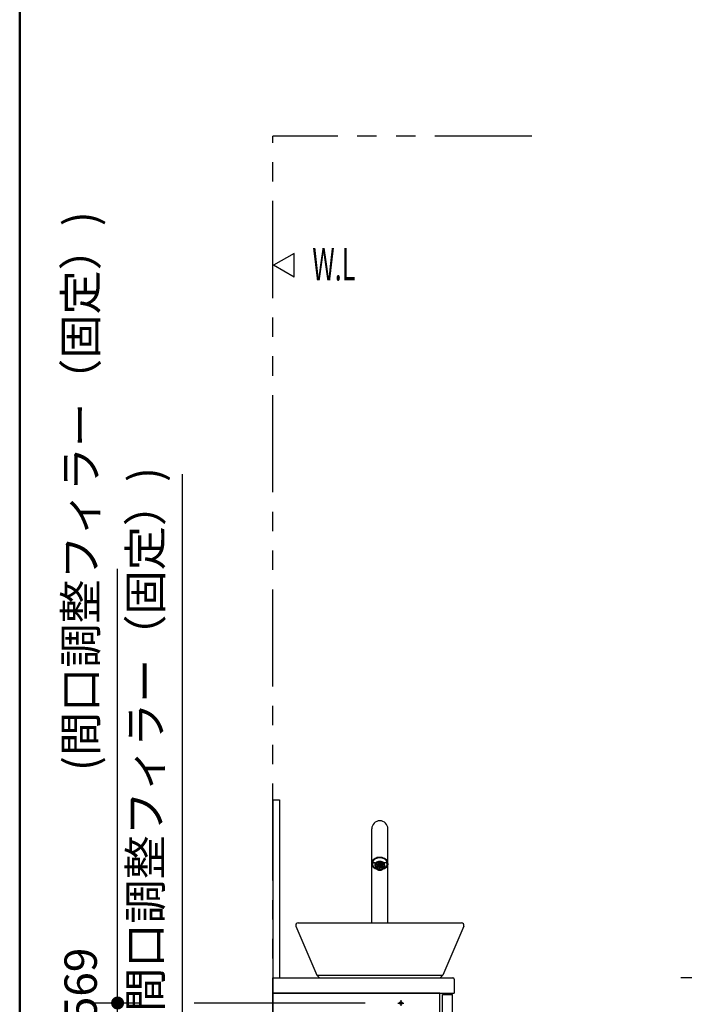
# Model space of a CAD drawing. Units: millimetres. Extents: x -395 to -5, y 1 to 287.
# Drawn here: x -395 to -344, y 100 to 176 of the extents above; entities that cross this region are included whole.
import ezdxf

# ---------------------------------------------------------------- set-up
doc = ezdxf.new("R2010")
doc.units = ezdxf.units.MM
for name, pattern in [('CENTER', [12, 7.5, -1.5, 1.5, -1.5]), ('DASHED', [4.5, 3, -1.5]), ('PHANTOM', [15, 7.5, -1.5, 1.5, -1.5, 1.5, -1.5])]:
    doc.linetypes.add(name, pattern=pattern)
doc.layers.add('AV', color=7, linetype='Continuous')
doc.styles.get("Standard").update_dxf_attribs({"font": 'ROMANS', "bigfont": 'BIGFONT'})
doc.dimstyles.new('ISO-25', dxfattribs={"dimtxt": 2.5, "dimasz": 2.5, "dimexe": 1.25, "dimexo": 0.625, "dimtad": 1, "dimtxsty": 'Standard', "dimcen": 2.5, "dimadec": 0, "dimazin": 0, "dimtfac": 1, "dimtmove": 0, "dimatfit": 3, "dimfxl": 1, "dimarcsym": 0})

# ---------------------------------------------------------------- blocks, each defined once
blk = doc.blocks.new('VIS-ULTKFBN0003')
at = {"color": 20, "linetype": 'Continuous'}
for p, q in [((-375.455, 102.196), (-375.443, 102.196)), ((-375.443, 102.196), (-362.043, 102.196)), ((-375.443, 102.196), (-375.443, 100.996)), ((-375.443, 102.096), (-375.443, 102.196)), ((-362.043, 102.196), (-361.543, 102.196)), ((-361.443, 102.096), (-361.443, 100.996)), ((-375.443, 100.996), (-361.443, 100.996))]:
    blk.add_line(p, q, dxfattribs=at)
blk.add_arc((-361.543, 102.096), 0.1, 0, 90, dxfattribs=at)
blk = doc.blocks.new('VIS-ULTKFBN0008')
at = {"color": 20, "linetype": 'Continuous'}
for p, q in [((-367.818, 111.011), (-367.818, 113.696)), ((-366.568, 111.011), (-366.568, 113.696)), ((-367.818, 106.446), (-367.818, 111.557)), ((-367.743, 111.144), (-367.743, 111.12)), ((-367.741, 111.132), (-367.74, 111.135)), ((-367.74, 111.135), (-367.739, 111.139)), ((-367.739, 111.139), (-367.738, 111.143)), ((-367.738, 111.143), (-367.737, 111.147)), ((-367.737, 111.147), (-367.736, 111.151)), ((-367.736, 111.151), (-367.735, 111.155)), ((-367.735, 111.155), (-367.734, 111.159)), ((-367.734, 111.159), (-367.732, 111.162)), ((-367.732, 111.162), (-367.731, 111.166)), ((-367.731, 111.166), (-367.73, 111.17)), ((-367.73, 111.17), (-367.729, 111.174)), ((-367.729, 111.174), (-367.727, 111.178)), ((-367.54, 111.07), (-367.693, 111.07)), ((-367.563, 110.841), (-367.563, 111.07)), ((-367.455, 111.068), (-367.501, 111.019)), ((-367.472, 111.096), (-367.413, 111.14)), ((-367.399, 111.108), (-367.455, 111.068)), ((-367.413, 111.14), (-367.345, 111.173)), ((-367.335, 111.137), (-367.399, 111.108)), ((-367.345, 111.173), (-367.271, 111.193)), ((-367.266, 111.155), (-367.335, 111.137)), ((-367.271, 111.193), (-367.193, 111.2)), ((-367.193, 111.162), (-367.266, 111.155)), ((-367.193, 111.2), (-367.116, 111.193)), ((-367.193, 111.162), (-367.121, 111.155)), ((-367.121, 111.155), (-367.052, 111.137)), ((-367.116, 111.193), (-367.042, 111.173)), ((-367.052, 111.137), (-366.988, 111.108)), ((-367.042, 111.173), (-366.973, 111.14)), ((-366.988, 111.108), (-366.932, 111.068)), ((-366.973, 111.14), (-366.914, 111.096)), ((-366.932, 111.068), (-366.886, 111.019)), ((-366.694, 111.07), (-366.847, 111.07)), ((-366.823, 110.841), (-366.823, 111.07)), ((-366.659, 111.178), (-366.658, 111.174)), ((-366.658, 111.174), (-366.657, 111.17)), ((-366.657, 111.17), (-366.655, 111.166)), ((-366.655, 111.166), (-366.654, 111.162)), ((-366.654, 111.162), (-366.653, 111.159)), ((-366.653, 111.159), (-366.652, 111.155)), ((-366.652, 111.155), (-366.651, 111.151)), ((-366.651, 111.151), (-366.65, 111.147)), ((-366.65, 111.147), (-366.648, 111.143)), ((-366.648, 111.143), (-366.647, 111.139)), ((-366.647, 111.139), (-366.646, 111.135)), ((-366.646, 111.135), (-366.645, 111.132)), ((-366.644, 111.144), (-366.644, 111.12)), ((-367.818, 110.411), (-367.818, 111.011)), ((-367.81, 110.933), (-367.818, 111.011)), ((-367.786, 110.857), (-367.81, 110.933)), ((-367.746, 110.785), (-367.786, 110.857)), ((-367.692, 110.718), (-367.746, 110.785)), ((-367.624, 110.66), (-367.692, 110.718)), ((-367.546, 110.61), (-367.624, 110.66)), ((-367.556, 110.904), (-367.563, 110.841)), ((-367.563, 110.841), (-367.557, 110.78)), ((-367.557, 110.78), (-367.537, 110.722)), ((-367.535, 110.964), (-367.556, 110.904)), ((-367.458, 110.571), (-367.546, 110.61)), ((-367.537, 110.722), (-367.504, 110.667)), ((-367.501, 111.019), (-367.535, 110.964)), ((-367.415, 110.789), (-367.513, 110.789)), ((-367.415, 110.813), (-367.511, 110.813)), ((-367.415, 110.744), (-367.511, 110.744)), ((-367.504, 110.667), (-367.46, 110.619)), ((-367.46, 110.619), (-367.424, 110.587)), ((-367.363, 110.544), (-367.458, 110.571)), ((-367.415, 110.813), (-367.405, 110.846)), ((-367.415, 110.813), (-367.415, 110.744)), ((-367.405, 110.711), (-367.415, 110.744)), ((-367.377, 110.779), (-367.409, 110.835)), ((-367.407, 110.841), (-367.295, 110.953)), ((-367.272, 110.709), (-367.406, 110.843)), ((-367.405, 110.846), (-367.388, 110.877)), ((-367.388, 110.681), (-367.405, 110.711)), ((-367.388, 110.877), (-367.365, 110.904)), ((-367.365, 110.653), (-367.388, 110.681)), ((-367.386, 110.791), (-367.203, 110.973)), ((-367.189, 110.696), (-367.38, 110.887)), ((-367.327, 110.735), (-367.377, 110.779)), ((-367.365, 110.904), (-367.337, 110.928)), ((-367.337, 110.629), (-367.365, 110.653)), ((-367.353, 110.754), (-367.138, 110.968)), ((-367.127, 110.705), (-367.345, 110.923)), ((-367.337, 110.928), (-367.305, 110.948)), ((-367.305, 110.61), (-367.337, 110.629)), ((-367.264, 110.706), (-367.327, 110.735)), ((-367.311, 110.725), (-367.086, 110.95)), ((-367.305, 110.948), (-367.27, 110.962)), ((-367.27, 110.595), (-367.305, 110.61)), ((-367.076, 110.725), (-367.301, 110.95)), ((-367.27, 110.962), (-367.193, 110.974)), ((-367.193, 110.584), (-367.27, 110.595)), ((-367.193, 110.696), (-367.264, 110.706)), ((-367.26, 110.705), (-367.042, 110.923)), ((-367.034, 110.754), (-367.248, 110.968)), ((-367.198, 110.696), (-367.007, 110.887)), ((-367.117, 110.962), (-367.193, 110.974)), ((-367.193, 110.696), (-367.123, 110.706)), ((-367.193, 110.584), (-367.117, 110.595)), ((-367, 110.791), (-367.183, 110.973)), ((-367.123, 110.706), (-367.059, 110.735)), ((-367.081, 110.948), (-367.117, 110.962)), ((-367.117, 110.595), (-367.081, 110.61)), ((-367.115, 110.709), (-366.981, 110.843)), ((-366.98, 110.841), (-367.092, 110.953)), ((-367.049, 110.928), (-367.081, 110.948)), ((-367.081, 110.61), (-367.049, 110.629)), ((-367.059, 110.735), (-367.009, 110.779)), ((-367.021, 110.904), (-367.049, 110.928)), ((-367.049, 110.629), (-367.021, 110.653)), ((-366.929, 110.571), (-367.024, 110.544)), ((-366.999, 110.877), (-367.021, 110.904)), ((-367.021, 110.653), (-366.999, 110.681)), ((-367.009, 110.779), (-366.978, 110.835)), ((-366.982, 110.846), (-366.999, 110.877)), ((-366.999, 110.681), (-366.982, 110.711)), ((-366.972, 110.813), (-366.982, 110.846)), ((-366.982, 110.711), (-366.972, 110.744)), ((-366.972, 110.813), (-366.972, 110.744)), ((-366.972, 110.813), (-366.876, 110.813)), ((-366.972, 110.789), (-366.874, 110.789)), ((-366.972, 110.744), (-366.876, 110.744)), ((-366.926, 110.619), (-366.963, 110.587)), ((-366.841, 110.61), (-366.929, 110.571)), ((-366.882, 110.667), (-366.926, 110.619)), ((-366.886, 111.019), (-366.851, 110.964)), ((-366.85, 110.722), (-366.882, 110.667)), ((-366.851, 110.964), (-366.83, 110.904)), ((-366.83, 110.78), (-366.85, 110.722)), ((-366.762, 110.66), (-366.841, 110.61)), ((-366.83, 110.904), (-366.823, 110.841)), ((-366.823, 110.841), (-366.83, 110.78)), ((-366.695, 110.718), (-366.762, 110.66)), ((-366.64, 110.785), (-366.695, 110.718)), ((-366.601, 110.857), (-366.64, 110.785)), ((-366.576, 110.933), (-366.601, 110.857)), ((-366.568, 111.011), (-366.576, 110.933)), ((-366.568, 110.411), (-366.568, 111.011)), ((-366.568, 106.446), (-366.568, 110.411))]:
    blk.add_line(p, q, dxfattribs=at)
at = {"color": 6, "linetype": 'Continuous'}
for p, q in [((-367.818, 111.011), (-367.768, 111.011)), ((-366.618, 111.011), (-366.568, 111.011))]:
    blk.add_line(p, q, dxfattribs=at)
at = {"color": 0, "linetype": 'Continuous'}
for p, q in [((-373.683, 106.183), (-372.052, 102.396)), ((-373.493, 106.446), (-360.893, 106.446)), ((-360.704, 106.183), (-362.335, 102.396)), ((-372.052, 102.396), (-362.335, 102.396)), ((-371.843, 102.196), (-372.052, 102.396)), ((-371.843, 102.196), (-362.543, 102.196)), ((-362.543, 102.196), (-362.335, 102.396))]:
    blk.add_line(p, q, dxfattribs=at)
at = {"color": 160, "linetype": 'Continuous'}
blk.add_line((-373.491, 106.446), (-373.491, 106.446), dxfattribs=at)
at = {"color": 20, "linetype": 'Continuous'}
for centre, radius, start, end in [((-367.193, 113.696), 0.625, 360, 180), ((-367.193, 113.696), 0.625, 360, 180), ((-367.43, 111.01), 0.388, 157.09621, 179.86524), ((-367.367, 110.982), 0.457, 136.55025, 156.94911), ((-367.411, 111.01), 0.357, 157.09621, 179.86524), ((-367.411, 111.011), 0.357, 158.15979, 183.52268), ((-367.693, 111.12), 0.05, 166.27826, 270), ((-367.353, 110.985), 0.421, 136.55025, 156.94911), ((-367.28, 110.9), 0.577, 119.12674, 136.57811), ((-367.273, 110.909), 0.531, 119.12674, 136.57811), ((-367.216, 110.788), 0.706, 103.9805, 119.22422), ((-367.54, 111.17), 0.1, 270, 312.35062), ((-367.214, 110.806), 0.65, 103.9805, 119.22422), ((-367.194, 110.706), 0.791, 89.94861, 104.08563), ((-367.201, 110.714), 0.341, 105.589, 122.03109), ((-367.194, 110.731), 0.727, 89.94861, 104.08563), ((-367.194, 110.69), 0.366, 89.96407, 105.65639), ((-367.193, 110.706), 0.791, 75.91437, 90.05139), ((-367.193, 110.731), 0.727, 75.91437, 90.05139), ((-367.193, 110.69), 0.366, 74.34361, 90.03593), ((-367.186, 110.714), 0.341, 57.96891, 74.411), ((-367.173, 110.806), 0.65, 60.77578, 76.0195), ((-367.171, 110.788), 0.706, 60.77578, 76.0195), ((-366.847, 111.17), 0.1, 227.64938, 270), ((-367.114, 110.909), 0.531, 43.42189, 60.87326), ((-367.107, 110.9), 0.577, 43.42189, 60.87326), ((-367.033, 110.985), 0.421, 23.05089, 43.44975), ((-366.694, 111.12), 0.05, 270, 13.72174), ((-367.02, 110.982), 0.457, 23.05089, 43.44975), ((-366.975, 111.01), 0.357, 0.13476, 22.90379), ((-366.976, 111.011), 0.357, 356.47732, 21.84021), ((-366.956, 111.01), 0.388, 0.13476, 22.90379), ((-367.402, 111.014), 0.366, 183.94345, 208.97118), ((-367.326, 111.058), 0.454, 209.09984, 230.76059), ((-367.239, 111.163), 0.591, 230.69762, 248.81723), ((-367.27, 110.778), 0.243, 159.33412, 179.9377), ((-367.27, 110.779), 0.243, 180.0623, 200.66588), ((-367.249, 110.77), 0.265, 139.80777, 159.25143), ((-367.249, 110.787), 0.265, 200.74857, 220.19223), ((-367.221, 110.746), 0.302, 121.98422, 139.80257), ((-367.221, 110.811), 0.302, 220.19743, 238.01578), ((-367.201, 110.843), 0.341, 237.96891, 254.411), ((-367.194, 110.867), 0.366, 254.34361, 270.03593), ((-367.193, 110.867), 0.366, 269.96407, 285.65639), ((-367.186, 110.843), 0.341, 285.589, 302.03109), ((-367.165, 110.746), 0.302, 40.19743, 58.01578), ((-367.165, 110.811), 0.302, 301.98422, 319.80257), ((-367.137, 110.77), 0.265, 20.74857, 40.19223), ((-367.147, 111.163), 0.591, 291.18277, 309.30238), ((-367.137, 110.787), 0.265, 319.80777, 339.25143), ((-367.117, 110.778), 0.243, 0.0623, 20.66588), ((-367.117, 110.779), 0.243, 339.33412, 359.9377), ((-367.061, 111.058), 0.454, 309.23941, 330.90016), ((-366.984, 111.014), 0.366, 331.02882, 356.05655)]:
    blk.add_arc(centre, radius, start, end, dxfattribs=at)
at = {"color": 0, "linetype": 'Continuous'}
for centre, start, end in [((-373.493, 106.246), 90, 198.40926), ((-360.893, 106.246), 341.59074, 90)]:
    blk.add_arc(centre, 0.2, start, end, dxfattribs=at)
blk = doc.blocks.new('VIS-ULTKFBN0023')
at = {"color": 20, "linetype": 'Continuous'}
for p, q in [((-375.443, 100.996), (-375.443, 64.696)), ((-362.568, 100.996), (-375.443, 100.996)), ((-375.443, 100.746), (-375.443, 64.946)), ((-362.568, 71.046), (-362.568, 100.996)), ((-362.343, 71.146), (-362.343, 100.896)), ((-362.343, 100.896), (-361.593, 100.896)), ((-362.343, 71.146), (-362.343, 100.646)), ((-361.593, 71.146), (-361.593, 100.896)), ((-361.593, 71.146), (-361.593, 100.646)), ((-369.318, 71.046), (-362.568, 71.046)), ((-362.343, 71.146), (-361.593, 71.146)), ((-362.343, 71.146), (-361.593, 71.146)), ((-375.443, 64.946), (-368.718, 64.946)), ((-375.443, 64.696), (-368.718, 64.696))]:
    blk.add_line(p, q, dxfattribs=at)
at = {"color": 0, "linetype": 'CENTER'}
for p, q in [((-365.568, 100.473), (-365.568, 100.019)), ((-365.795, 100.246), (-365.341, 100.246)), ((-374.17, 86.021), (-373.716, 86.021)), ((-373.943, 86.248), (-373.943, 85.794)), ((-365.795, 71.796), (-365.341, 71.796)), ((-365.568, 72.023), (-365.568, 71.569))]:
    blk.add_line(p, q, dxfattribs=at)
at = {"color": 0, "linetype": 'Continuous'}
for p, q in [((-369.318, 71.046), (-369.318, 64.946)), ((-368.718, 71.046), (-368.718, 64.696))]:
    blk.add_line(p, q, dxfattribs=at)
at = {"color": 0, "linetype": 'DASHED'}
for centre in [(-365.568, 100.246), (-373.943, 86.021), (-365.568, 71.796)]:
    blk.add_circle(centre, 0.1, dxfattribs=at)
blk = doc.blocks.new('VIS-ULTKFBN0037')
at = {"color": 0, "linetype": 'Continuous'}
for p, q in [((-375.443, 115.946), (-375.443, 102.196)), ((-375.443, 115.946), (-374.943, 115.946)), ((-374.943, 115.946), (-374.943, 102.196)), ((-375.443, 102.196), (-374.943, 102.196))]:
    blk.add_line(p, q, dxfattribs=at)
blk = doc.blocks.new('_Dot')
at = {"color": 0, "linetype": 'ByBlock', "lineweight": -2}
blk.add_line((-0.5, 0), (-1, 0), dxfattribs=at)
at = {"color": 0, "linetype": 'ByBlock', "const_width": 0.5}
blk.add_lwpolyline([(-0.25, 0, 1), (0.25, 0, 1)], format="xyb", close=True, dxfattribs=at)
blk = doc.blocks.new('*D43')
at = {"color": 0, "lineweight": -2}
for p, q in [((-340.419, 102.196), (-343.942, 102.196)), ((-341.942, 65.696), (-341.942, 101.196)), ((-317.483, 64.696), (-343.942, 64.696))]:
    blk.add_line(p, q, dxfattribs=at)
at = {"layer": 'Defpoints', "color": 0}
for p in [(-341.943, 102.196), (-337.879, 102.196), (-314.943, 64.696)]:
    blk.add_point(p, dxfattribs=at)
at = {"color": 0, "lineweight": -2}
for p, rotation in [((-341.942, 102.196), 90), ((-341.942, 64.696), 270)]:
    blk.add_blockref('_Dot', p, dxfattribs=dict(at, rotation=rotation))
at = {"color": 0, "insert": (-344.472, 83.447), "char_height": 2.5, "attachment_point": 5, "rotation": 90}
blk.add_mtext('750(738※3)', dxfattribs=at)
blk = doc.blocks.new('*D70')
at = {"color": 7, "linetype": 'Continuous'}
for p, q in [((-387.443, 100.246), (-387.443, 133.781)), ((-385.645, 100.246), (-389.443, 100.246)), ((-387.443, 71.796), (-387.443, 100.246))]:
    blk.add_line(p, q, dxfattribs=at)
at = {"color": 7, "linetype": 'Continuous', "const_width": 0.5}
blk.add_lwpolyline([(-387.693, 100.246, 1), (-387.193, 100.246, 1), (-387.693, 100.246, 1)], format="xyb", dxfattribs=at)
at = {"layer": 'Defpoints', "color": 0}
for p in [(-387.443, 100.246), (-383.105, 100.246), (-365.795, 71.796)]:
    blk.add_point(p, dxfattribs=at)
at = {"color": 0, "insert": (-389.971, 130.119), "char_height": 2.5, "attachment_point": 5, "rotation": 90}
blk.add_mtext('569\u3000\u3000\u3000\u3000(間口調整フィラー（固定）)', dxfattribs=at)
blk = doc.blocks.new('_None')
blk = doc.blocks.new('*D71')
at = {"color": 0, "lineweight": -2}
for p, q in [((-382.441, 86.021), (-382.441, 141.091)), ((-376.71, 86.021), (-384.441, 86.021)), ((-382.441, 65.696), (-382.441, 85.021)), ((-377.983, 64.696), (-384.441, 64.696))]:
    blk.add_line(p, q, dxfattribs=at)
at = {"layer": 'Defpoints', "color": 0}
for p in [(-382.443, 86.021), (-374.17, 86.021), (-375.443, 64.696)]:
    blk.add_point(p, dxfattribs=at)
at = {"color": 0, "lineweight": -2}
for p, rotation in [((-382.441, 86.021), 90), ((-382.441, 64.696), 270)]:
    blk.add_blockref('_Dot', p, dxfattribs=dict(at, rotation=rotation))
at = {"color": 0, "insert": (-384.971, 114.056), "char_height": 2.5, "attachment_point": 5, "rotation": 90}
blk.add_mtext('426.5\u3000(間口調整フィラー（固定）)', dxfattribs=at)
blk = doc.blocks.new('VIS-ULTKFBN0001')
at = {"color": 0, "linetype": 'Continuous', "lineweight": 50}
blk.add_line((-395, 287), (-395, 10), dxfattribs=at)

msp = doc.modelspace()

# ---------------------------------------------------------------- linework, layer by layer
at = {"color": 20, "linetype": 'PHANTOM'}
for p in [(-375.443, 64.696), (-355.443, 167.196)]:
    msp.add_line(p, (-375.443, 167.196), dxfattribs=at)
at = {"color": 7, "linetype": 'Continuous'}
for p, q in [((-373.8, 158.145), (-375.393, 157.225)), ((-373.8, 156.305), (-373.8, 158.145)), ((-373.8, 156.305), (-375.393, 157.225)), ((-368.335, 100.246), (-381.533, 100.246))]:
    msp.add_line(p, q, dxfattribs=at)

# ---------------------------------------------------------------- block references
at = {"color": 7}
for name in ['VIS-ULTKFBN0037', 'VIS-ULTKFBN0008', 'VIS-ULTKFBN0003', 'VIS-ULTKFBN0023']:
    msp.add_blockref(name, (0, 0), dxfattribs=at)
at = {"layer": 'AV', "color": 7}
msp.add_blockref('VIS-ULTKFBN0001', (0, 0), dxfattribs=at)

# ---------------------------------------------------------------- texts
at = {"color": 7, "insert": (-370.735, 157.305), "char_height": 2.5, "attachment_point": 5}
msp.add_mtext('{\\W0.575916;W.L}', dxfattribs=at)

# ---------------------------------------------------------------- dimensions: what is measured, and where the dimension line sits
at = {"color": 7}
for base, p1, p2, text, override, picture, middle in [((-387.441, 100.246), (-365.795, 71.796), (-383.105, 100.246), '569\u3000\u3000\u3000\u3000(間口調整フィラー（固定）)', {"dimtxt": 2.5, "dimasz": 1, "dimexe": 2, "dimexo": 2.54, "dimgap": 0.625, "dimtad": 1, "dimtih": 0, "dimtoh": 0, "dimdec": 0, "dimdsep": 46, "dimblk1": 'None', "dimblk2": 'Dot', "dimsah": 1, "dimse1": 1, "dimse2": 0, "dimtmove": 0}, '*D70', (-387.441, 130.119)), ((-382.441, 86.021), (-375.443, 64.696), (-374.17, 86.021), '426.5\u3000(間口調整フィラー（固定）)', {"dimtxt": 2.5, "dimasz": 1, "dimexe": 2, "dimexo": 2.54, "dimgap": 0.625, "dimtad": 1, "dimtih": 0, "dimtoh": 0, "dimdec": 1, "dimzin": 0, "dimdsep": 46, "dimblk1": 'Dot', "dimblk2": 'Dot', "dimsah": 1, "dimse1": 0, "dimse2": 0, "dimtmove": 0}, '*D71', (-382.441, 114.056)), ((-341.942, 102.196), (-314.943, 64.696), (-337.879, 102.196), '750(738※3)', {"dimtxt": 2.5, "dimasz": 1, "dimexe": 2, "dimexo": 2.54, "dimgap": 0.625, "dimtad": 1, "dimtih": 0, "dimtoh": 0, "dimdec": 0, "dimdsep": 46, "dimblk1": 'Dot', "dimblk2": 'Dot', "dimsah": 1, "dimse1": 0, "dimse2": 0, "dimtmove": 0}, '*D43', (-341.942, 83.447))]:
    dim = msp.add_linear_dim(base=base, p1=p1, p2=p2, angle=270, text=text, dimstyle='ISO-25', override=override, dxfattribs=at)
    dim.commit()
    dim.dimension.update_dxf_attribs({"geometry": picture, "text_midpoint": middle, "dimtype": 160})

doc.saveas('drawing.dxf')
